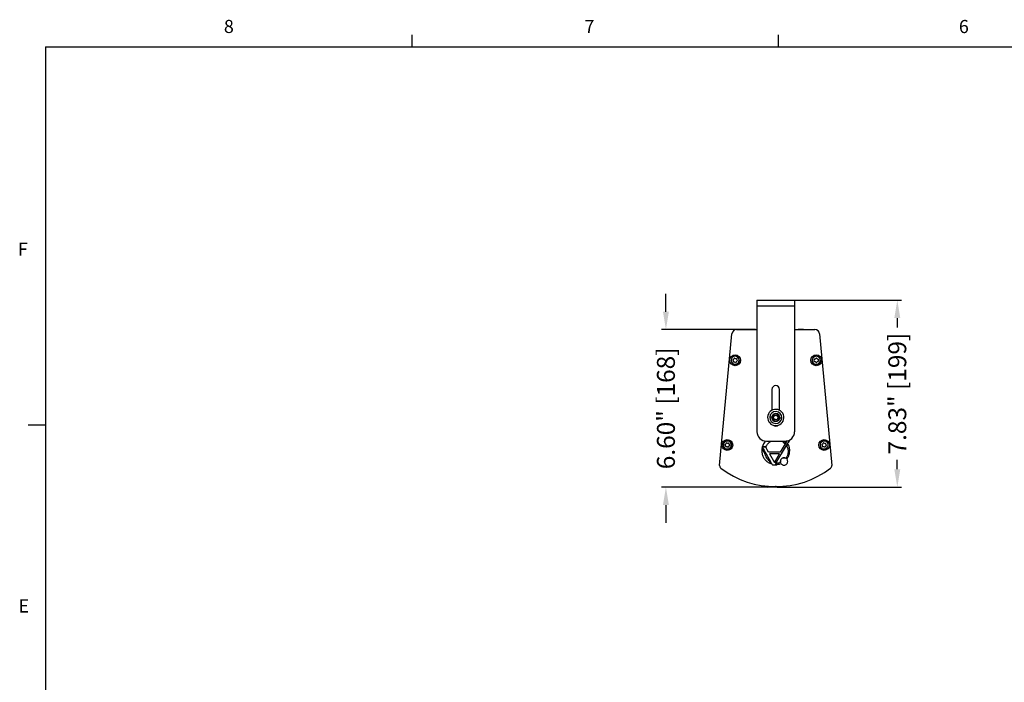
# Model space of a CAD drawing. Units: inches. Extents: x 179 to 305, y 141 to 239.
# Drawn here: x 179 to 221, y 211 to 239 of the extents above; entities that cross this region are included whole.
import ezdxf

# ---------------------------------------------------------------- set-up
doc = ezdxf.new("R2010")
doc.units = ezdxf.units.IN
doc.header["$PDSIZE"] = -1
doc.styles.add('SLDTEXTSTYLE0', font='arial.ttf')
doc.dimstyles.new('Atlas Standard', dxfattribs={"dimtxt": 0.75, "dimasz": 0.75, "dimexe": 0.18, "dimexo": 0.0625, "dimgap": 0.3125, "dimtad": 0, "dimzin": 4, "dimdsep": 46, "dimtxsty": 'SLDTEXTSTYLE0', "dimcen": 0.09, "dimadec": 0, "dimazin": 1, "dimtfac": 1, "dimtofl": 0, "dimtmove": 0, "dimatfit": 3, "dimfxl": 0.18, "dimfrac": 1, "dimtolj": 1, "dimtzin": 0, "dimarcsym": 0})

# ---------------------------------------------------------------- blocks, each defined once
blk = doc.blocks.new('Title Block')
at = {"linetype": 'Continuous'}
for p, q in [((2.4775, 14.0048), (2.4775, 14.0767)), ((4.7032, 14.0048), (4.7032, 14.0767)), ((0.2517, 14.0048), (18.0578, 14.0048)), ((0.2517, 14.0048), (0.2517, 0.2263)), ((0.2517, 11.7078), (0.1457, 11.7078))]:
    blk.add_line(p, q, dxfattribs=at)
at = {"linetype": 'Continuous', "char_height": 0.0795, "attachment_point": 1, "style": 'SLDTEXTSTYLE0'}
for s, insert in [('8', (1.3347, 14.1677)), ('7', (3.525, 14.1675)), ('6', (5.7992, 14.1673)), ('F', (0.0833, 12.8152)), ('E', (0.0874, 10.6489))]:
    blk.add_mtext(s, dxfattribs=dict(at, insert=insert))
blk = doc.blocks.new('*D9')
at = {"color": 0, "lineweight": -2, "transparency": 16777216}
for p, q in [((211.213, 227.228), (216.424, 227.228)), ((216.244, 226.478), (216.244, 226.08)), ((216.244, 220.143), (216.244, 220.541)), ((211.213, 219.393), (216.424, 219.393))]:
    blk.add_line(p, q, dxfattribs=at)
at = {"color": 0, "transparency": 16777216}
for points in [[(216.119, 226.478), (216.369, 226.478), (216.244, 227.228)], [(216.119, 220.143), (216.369, 220.143), (216.244, 219.393)]]:
    blk.add_solid(points, dxfattribs=at)
at = {"layer": 'Defpoints', "color": 0, "transparency": 16777216}
for p in [(211.151, 227.228), (211.151, 219.393), (216.244, 219.393)]:
    blk.add_point(p, dxfattribs=at)
at = {"color": 0, "transparency": 16777216, "insert": (216.244, 223.311), "char_height": 0.75, "attachment_point": 5, "rotation": 90, "style": 'SLDTEXTSTYLE0'}
blk.add_mtext('\\A1;7.83" [199]', dxfattribs=at)
blk = doc.blocks.new('*D10')
at = {"color": 0, "lineweight": -2, "transparency": 16777216}
for p, q in [((206.549, 226.742), (206.549, 227.492)), ((210.301, 225.992), (206.369, 225.992)), ((211.088, 219.393), (206.369, 219.393)), ((206.549, 218.643), (206.549, 217.893))]:
    blk.add_line(p, q, dxfattribs=at)
at = {"color": 0, "transparency": 16777216}
for points in [[(206.424, 226.742), (206.674, 226.742), (206.549, 225.992)], [(206.424, 218.643), (206.674, 218.643), (206.549, 219.393)]]:
    blk.add_solid(points, dxfattribs=at)
at = {"layer": 'Defpoints', "color": 0, "transparency": 16777216}
for p in [(210.363, 225.992), (206.549, 219.393), (211.151, 219.393)]:
    blk.add_point(p, dxfattribs=at)
at = {"color": 0, "transparency": 16777216, "insert": (206.549, 222.693), "char_height": 0.75, "attachment_point": 5, "rotation": 90, "style": 'SLDTEXTSTYLE0'}
blk.add_mtext('\\A1;6.60" [168]', dxfattribs=at)

msp = doc.modelspace()

# ---------------------------------------------------------------- linework, layer by layer
at = {"color": 7, "linetype": 'Continuous', "lineweight": 25}
for p, q in [((210.363, 227.228), (211.938, 227.228)), ((210.363, 227.228), (210.363, 226.992)), ((210.363, 226.992), (211.938, 226.992)), ((210.363, 226.992), (210.363, 221.716)), ((211.938, 227.228), (211.938, 226.992)), ((211.938, 226.992), (211.938, 221.716)), ((208.8, 220.303), (209.312, 225.813)), ((209.508, 225.992), (210.363, 225.992)), ((209.989, 225.993), (209.993, 225.993)), ((209.993, 225.993), (209.999, 225.993)), ((210.102, 225.993), (210.142, 225.993)), ((210.109, 225.992), (210.109, 226.002)), ((210.128, 226.002), (210.127, 225.992)), ((211.938, 225.992), (212.793, 225.992)), ((212.096, 225.993), (212.099, 225.993)), ((212.099, 225.993), (212.105, 225.993)), ((212.208, 225.993), (212.248, 225.993)), ((212.215, 225.992), (212.215, 226.002)), ((212.234, 226.002), (212.233, 225.992)), ((212.989, 225.813), (213.501, 220.303)), ((212.933, 224.854), (212.935, 224.857)), ((209.296, 224.639), (209.292, 224.638)), ((209.606, 224.774), (209.61, 224.776)), ((209.624, 224.707), (209.677, 224.707)), ((212.766, 224.559), (212.764, 224.556)), ((213.022, 224.707), (213.077, 224.707)), ((210.989, 223.488), (210.989, 222.611)), ((211.312, 222.611), (211.312, 223.488)), ((210.982, 222.319), (210.897, 222.323)), ((211.006, 222.318), (210.982, 222.319)), ((211.296, 222.304), (211.319, 222.303)), ((211.319, 222.303), (211.404, 222.299)), ((209.062, 221.32), (209.043, 221.371)), ((209.151, 221.326), (209.152, 221.329)), ((210.757, 221.322), (211.544, 221.322)), ((211.158, 220.397), (211.599, 221.137)), ((211.55, 221.203), (211.341, 220.855)), ((211.552, 221.206), (211.55, 221.203)), ((211.562, 221.316), (211.562, 221.323)), ((211.724, 221.316), (211.595, 221.316)), ((211.599, 221.137), (211.603, 221.145)), ((211.603, 221.145), (211.608, 221.153)), ((211.608, 221.153), (211.644, 221.213)), ((211.662, 221.179), (211.627, 221.12)), ((211.644, 221.213), (211.649, 221.221)), ((211.649, 221.221), (211.653, 221.229)), ((211.653, 221.229), (211.656, 221.233)), ((211.667, 221.187), (211.662, 221.179)), ((211.664, 221.183), (211.677, 221.183)), ((211.672, 221.195), (211.667, 221.187)), ((213.206, 221.326), (213.207, 221.329)), ((213.239, 221.32), (213.258, 221.371)), ((209.095, 220.992), (209.094, 220.988)), ((210.75, 221.069), (210.568, 221.069)), ((210.582, 221.002), (210.569, 221.002)), ((210.632, 220.92), (210.587, 220.994)), ((210.587, 220.994), (210.587, 220.994)), ((210.591, 221.102), (210.744, 221.102)), ((210.615, 221.012), (210.661, 220.937)), ((210.679, 220.839), (210.632, 220.92)), ((210.661, 220.937), (210.677, 220.908)), ((210.677, 220.908), (210.685, 220.894)), ((210.689, 220.82), (210.679, 220.839)), ((210.685, 220.894), (210.693, 220.88)), ((210.7, 220.8), (210.689, 220.82)), ((210.693, 220.88), (210.928, 220.468)), ((210.702, 220.769), (210.711, 220.769)), ((210.795, 220.952), (210.762, 221.017)), ((210.849, 220.855), (210.795, 220.952)), ((211.341, 220.855), (210.849, 220.855)), ((210.885, 220.793), (211.095, 220.43)), ((211.312, 220.793), (210.885, 220.793)), ((211.095, 220.43), (211.312, 220.793)), ((211.622, 221.112), (211.617, 221.103)), ((211.627, 221.12), (211.622, 221.112)), ((213.15, 220.992), (213.149, 220.988)), ((210.875, 220.494), (210.863, 220.515)), ((210.885, 220.476), (210.875, 220.494)), ((210.928, 220.401), (210.885, 220.476)), ((210.928, 220.468), (210.936, 220.453)), ((210.935, 220.389), (210.928, 220.401)), ((210.941, 220.378), (210.935, 220.389)), ((210.936, 220.453), (210.944, 220.439)), ((210.944, 220.439), (210.976, 220.383)), ((210.976, 220.383), (210.982, 220.372)), ((210.982, 220.372), (210.988, 220.362)), ((210.988, 220.362), (211.01, 220.323)), ((211.01, 220.323), (211.191, 220.323)), ((211.143, 220.372), (211.148, 220.381)), ((211.156, 220.356), (211.143, 220.372)), ((211.148, 220.381), (211.153, 220.389)), ((211.153, 220.389), (211.158, 220.397)), ((211.162, 220.348), (211.156, 220.356)), ((211.171, 220.34), (211.162, 220.348)), ((211.162, 220.348), (211.162, 220.348)), ((211.191, 220.323), (211.171, 220.34)), ((211.186, 220.38), (211.183, 220.375)), ((211.183, 220.375), (211.186, 220.371)), ((211.191, 220.389), (211.186, 220.38)), ((211.186, 220.371), (211.201, 220.358)), ((211.196, 220.397), (211.191, 220.389)), ((211.201, 220.358), (211.21, 220.35)), ((211.21, 220.35), (211.218, 220.343)), ((211.347, 220.46), (211.347, 220.502)), ((211.347, 220.415), (211.347, 220.46)), ((211.423, 220.619), (211.529, 220.619)), ((211.474, 220.622), (211.517, 220.622)), ((211.582, 220.609), (211.556, 220.609)), ((211.644, 220.476), (211.652, 220.468)), ((210.836, 219.393), (210.806, 219.393)), ((210.836, 219.43), (210.836, 219.393)), ((211.466, 219.393), (210.836, 219.393)), ((211.466, 219.43), (211.466, 219.393)), ((211.495, 219.393), (211.466, 219.393))]:
    msp.add_line(p, q, dxfattribs=at)
for centre in [(209.451, 224.707), (212.85, 224.707), (209.122, 221.159), (213.18, 221.159)]:
    msp.add_circle(centre, 0.226, dxfattribs=at)
for centre, radius, start, end in [((209.508, 225.795), 0.197, 90, 174.6949), ((210.097, 225.502), 0.503, 100.5963, 103.019), ((210.091, 225.535), 0.469, 95.3683, 102.5524), ((210.102, 225.531), 0.474, 96.0574, 102.6433), ((210.068, 225.953), 0.0527, 49.7958, 69.6708), ((210.125, 225.957), 0.0487, 109.8766, 125.0907), ((210.108, 225.956), 0.0498, 48.0006, 67.0163), ((210.104, 225.535), 0.469, 79.4036, 84.6318), ((210.097, 225.502), 0.503, 76.981, 79.4037), ((212.204, 225.502), 0.503, 100.5963, 103.019), ((212.198, 225.535), 0.469, 95.3683, 102.5524), ((212.209, 225.531), 0.474, 96.0574, 102.6433), ((212.174, 225.953), 0.0527, 49.7958, 69.6708), ((212.232, 225.957), 0.0487, 109.8766, 125.0907), ((212.215, 225.956), 0.0498, 48.0006, 67.0163), ((212.21, 225.535), 0.469, 79.4036, 84.6318), ((212.204, 225.502), 0.503, 76.981, 79.4037), ((212.793, 225.795), 0.197, 5.3051, 90), ((209.451, 224.707), 0.173, 23.5207, 203.5207), ((209.451, 224.707), 0.169, 23.5207, 203.5207), ((212.849, 224.707), 0.173, 60.3906, 240.3906), ((212.849, 224.707), 0.169, 60.3906, 240.3906), ((212.849, 224.707), 0.173, 240.3906, 60.3906), ((212.849, 224.707), 0.169, 240.3906, 60.3906), ((209.451, 224.707), 0.173, 203.5207, 293.5207), ((209.451, 224.707), 0.169, 203.5207, 23.5207), ((209.365, 224.716), 0.00787, 125.0549, 203.5207), ((209.365, 224.716), 0.00787, 203.5207, 221.9864), ((209.265, 224.626), 0.128, 5.0549, 41.9864), ((209.287, 224.828), 0.128, 305.0549, 341.9864), ((209.4, 224.638), 0.00787, 185.0549, 203.5207), ((209.4, 224.638), 0.00787, 203.5207, 281.9864), ((209.428, 224.505), 0.128, 65.0549, 101.9864), ((209.417, 224.786), 0.00787, 65.0549, 161.9864), ((209.474, 224.909), 0.128, 245.0549, 281.9864), ((209.485, 224.628), 0.00787, 245.0549, 341.9864), ((209.614, 224.586), 0.128, 125.0549, 161.9864), ((209.502, 224.776), 0.00787, 5.0549, 101.9864), ((209.637, 224.788), 0.128, 185.0549, 203.5207), ((209.451, 224.707), 0.173, 293.5207, 23.5207), ((209.637, 224.788), 0.128, 203.5207, 221.9864), ((209.536, 224.697), 0.00787, 305.0549, 41.9864), ((212.775, 224.749), 0.00787, 101.9248, 198.8563), ((212.646, 224.705), 0.128, 341.9248, 18.8563), ((212.775, 224.663), 0.00787, 161.9248, 240.3906), ((212.775, 224.663), 0.00787, 240.3906, 258.8563), ((212.746, 224.882), 0.128, 281.9248, 318.8563), ((212.749, 224.53), 0.128, 41.9248, 78.8563), ((212.849, 224.793), 0.00787, 41.9248, 138.8563), ((212.85, 224.621), 0.00787, 221.9248, 240.3906), ((212.85, 224.621), 0.00787, 240.3906, 318.8563), ((212.95, 224.883), 0.128, 221.9248, 240.3906), ((212.952, 224.531), 0.128, 101.9248, 138.8563), ((212.95, 224.883), 0.128, 240.3906, 258.8563), ((212.924, 224.75), 0.00787, 341.9248, 78.8563), ((213.053, 224.708), 0.128, 161.9248, 198.8563), ((212.924, 224.664), 0.00787, 281.9248, 18.8563), ((211.151, 223.488), 0.161, 0, 180), ((211.151, 222.311), 0.341, 357.2016, 177.2016), ((211.151, 222.311), 0.254, 357.2016, 177.2016), ((211.151, 222.311), 0.168, 357.2016, 177.2016), ((211.151, 222.311), 0.145, 357.2016, 177.2016), ((210.948, 222.441), 0.154, 305.8858, 348.5175), ((210.948, 222.441), 0.158, 307.7132, 346.6901), ((211.162, 222.552), 0.154, 245.8858, 288.5175), ((211.162, 222.552), 0.158, 247.7132, 286.6901), ((211.365, 222.421), 0.158, 187.7132, 226.6901), ((211.365, 222.421), 0.154, 185.8858, 228.5175), ((211.151, 222.311), 0.341, 177.2016, 357.2016), ((211.151, 222.311), 0.254, 177.2016, 357.2016), ((211.151, 222.311), 0.168, 177.2016, 357.2016), ((211.151, 222.311), 0.145, 177.2016, 357.2016), ((210.936, 222.201), 0.154, 5.8858, 48.5175), ((210.936, 222.201), 0.158, 7.7132, 46.6901), ((211.151, 222.11), 0.161, 229.5876, 310.4124), ((211.139, 222.07), 0.154, 65.8858, 108.5175), ((211.139, 222.07), 0.158, 67.7132, 106.6901), ((211.353, 222.18), 0.158, 127.7132, 166.6901), ((211.353, 222.18), 0.154, 125.8858, 168.5175), ((210.757, 221.716), 0.394, 180, 270), ((211.544, 221.716), 0.394, 270, 0), ((209.123, 221.159), 0.173, 80.363, 260.363), ((209.123, 221.159), 0.169, 80.363, 260.363), ((209.038, 221.173), 0.00787, 121.8972, 218.8288), ((208.932, 221.088), 0.128, 1.8972, 38.8288), ((208.966, 221.288), 0.128, 301.8972, 338.8288), ((209.093, 221.239), 0.00787, 80.363, 158.8288), ((209.123, 221.159), 0.173, 260.363, 80.363), ((209.093, 221.239), 0.00787, 61.8972, 80.363), ((209.123, 221.159), 0.169, 260.363, 80.363), ((209.157, 221.359), 0.128, 241.8972, 278.8288), ((209.28, 221.029), 0.128, 121.8972, 158.8288), ((209.178, 221.225), 0.00787, 80.363, 98.8288), ((209.178, 221.225), 0.00787, 1.8972, 80.363), ((209.314, 221.229), 0.128, 181.8972, 218.8288), ((209.208, 221.144), 0.00787, 301.8972, 38.8288), ((213.178, 221.159), 0.173, 80.363, 260.363), ((213.178, 221.159), 0.169, 80.363, 260.363), ((213.093, 221.173), 0.00787, 121.8972, 218.8288), ((212.987, 221.088), 0.128, 1.8972, 38.8288), ((213.021, 221.288), 0.128, 301.8972, 338.8288), ((213.148, 221.239), 0.00787, 80.363, 158.8288), ((213.178, 221.159), 0.173, 260.363, 80.363), ((213.148, 221.239), 0.00787, 61.8972, 80.363), ((213.178, 221.159), 0.169, 260.363, 80.363), ((213.212, 221.359), 0.128, 241.8972, 278.8288), ((213.335, 221.029), 0.128, 121.8972, 158.8288), ((213.233, 221.225), 0.00787, 80.363, 98.8288), ((213.233, 221.225), 0.00787, 1.8972, 80.363), ((213.369, 221.229), 0.128, 181.8972, 218.8288), ((213.263, 221.144), 0.00787, 301.8972, 38.8288), ((209.068, 221.092), 0.00787, 181.8972, 278.8288), ((209.089, 220.958), 0.128, 80.363, 98.8288), ((209.089, 220.958), 0.128, 61.8972, 80.363), ((209.153, 221.078), 0.00787, 241.8972, 338.8288), ((210.329, 220.823), 0.31, 36.5758, 38.7039), ((213.123, 221.092), 0.00787, 181.8972, 278.8288), ((213.144, 220.958), 0.128, 80.363, 98.8288), ((213.144, 220.958), 0.128, 61.8972, 80.363), ((213.208, 221.078), 0.00787, 241.8972, 338.8288), ((208.934, 220.291), 0.134, 174.6949, 231.3177), ((211.151, 223.242), 3.825, 233.0247, 306.9753), ((213.367, 220.291), 0.134, 308.6823, 5.3051), ((210.806, 219.443), 0.0492, 185.6769, 270), ((211.495, 219.443), 0.0492, 270, 354.3231)]:
    msp.add_arc(centre, radius, start, end, dxfattribs=at)
for points, knots in [([(210.047, 226.002), (210.051, 226.003), (210.057, 226.003), (210.064, 226.003), (210.066, 226.003), (210.066, 226.003)], [0, 0, 0, 0, 0.374783, 0.749225, 1, 1, 1, 1]), ([(210.086, 226.002), (210.085, 226.003), (210.082, 226.003), (210.074, 226.003), (210.063, 226.003), (210.056, 226.002), (210.052, 226.002)], [0, 0, 0, 0, 0.250048, 0.499869, 0.7492, 1, 1, 1, 1]), ([(210.109, 226.002), (210.11, 226.003), (210.113, 226.003), (210.12, 226.003), (210.126, 226.003), (210.128, 226.003)], [0, 0, 0, 0, 0.374783, 0.749225, 1, 1, 1, 1]), ([(210.148, 226.002), (210.144, 226.003), (210.137, 226.003), (210.13, 226.003), (210.126, 226.003), (210.127, 226.002), (210.128, 226.002)], [0, 0, 0, 0, 0.2500482, 0.4998686, 0.7491999, 1, 1, 1, 1]), ([(212.154, 226.002), (212.157, 226.003), (212.164, 226.003), (212.17, 226.003), (212.172, 226.003), (212.173, 226.003)], [0, 0, 0, 0, 0.374783, 0.749225, 1, 1, 1, 1]), ([(212.192, 226.002), (212.191, 226.003), (212.188, 226.003), (212.18, 226.003), (212.169, 226.003), (212.162, 226.002), (212.159, 226.002)], [0, 0, 0, 0, 0.250048, 0.499869, 0.7492, 1, 1, 1, 1]), ([(212.215, 226.002), (212.216, 226.003), (212.219, 226.003), (212.227, 226.003), (212.232, 226.003), (212.235, 226.003)], [0, 0, 0, 0, 0.374783, 0.749225, 1, 1, 1, 1]), ([(212.254, 226.002), (212.25, 226.003), (212.244, 226.003), (212.236, 226.003), (212.233, 226.003), (212.234, 226.002), (212.234, 226.002)], [0, 0, 0, 0, 0.2500482, 0.4998686, 0.7491999, 1, 1, 1, 1]), ([(211.102, 222.405), (211.102, 222.406), (211.101, 222.408), (211.1, 222.41), (211.099, 222.411)], [0, 0, 0, 0, 0.56, 1, 1, 1, 1]), ([(211.208, 222.4), (211.208, 222.401), (211.21, 222.403), (211.211, 222.404), (211.211, 222.405)], [0, 0, 0, 0, 0.56, 1, 1, 1, 1]), ([(211.045, 222.316), (211.044, 222.316), (211.042, 222.316), (211.039, 222.316), (211.039, 222.316)], [0, 0, 0, 0, 0.56, 1, 1, 1, 1]), ([(211.093, 222.222), (211.093, 222.221), (211.092, 222.219), (211.09, 222.217), (211.09, 222.217)], [0, 0, 0, 0, 0.56, 1, 1, 1, 1]), ([(211.199, 222.217), (211.199, 222.216), (211.2, 222.214), (211.201, 222.212), (211.202, 222.211)], [0, 0, 0, 0, 0.56, 1, 1, 1, 1]), ([(211.256, 222.306), (211.257, 222.306), (211.26, 222.306), (211.262, 222.306), (211.263, 222.306)], [0, 0, 0, 0, 0.56, 1, 1, 1, 1]), ([(210.727, 221.324), (210.703, 221.3), (210.641, 221.237), (210.61, 221.154), (210.591, 221.102)], [0, 0, 0, 0, 0.3828369, 1, 1, 1, 1]), ([(210.744, 221.102), (210.771, 221.144), (210.823, 221.228), (210.911, 221.3), (210.967, 221.321), (210.976, 221.324)], [0, 0, 0, 0, 0.455422, 0.910339, 1, 1, 1, 1]), ([(211.392, 221.324), (211.392, 221.324), (211.418, 221.315), (211.465, 221.283), (211.506, 221.247), (211.527, 221.228)], [0, 0, 0, 0, 0.001557, 0.502154, 1, 1, 1, 1]), ([(211.527, 221.228), (211.528, 221.23), (211.529, 221.232), (211.531, 221.235), (211.531, 221.236)], [0, 0, 0, 0, 0.56793, 1, 1, 1, 1]), ([(211.531, 221.236), (211.532, 221.237), (211.534, 221.24), (211.535, 221.242), (211.535, 221.243)], [0, 0, 0, 0, 0.56805, 1, 1, 1, 1]), ([(211.535, 221.243), (211.541, 221.253), (211.549, 221.267), (211.555, 221.282), (211.557, 221.287)], [0, 0, 0, 0, 0.694842, 1, 1, 1, 1]), ([(211.555, 221.211), (211.554, 221.21), (211.553, 221.208), (211.553, 221.207), (211.552, 221.206)], [0, 0, 0, 0, 0.554765, 1, 1, 1, 1]), ([(211.559, 221.218), (211.558, 221.217), (211.557, 221.214), (211.556, 221.212), (211.555, 221.211)], [0, 0, 0, 0, 0.553066, 1, 1, 1, 1]), ([(211.557, 221.287), (211.558, 221.292), (211.561, 221.302), (211.562, 221.312), (211.562, 221.316)], [0, 0, 0, 0, 0.57772, 1, 1, 1, 1]), ([(211.588, 221.276), (211.584, 221.267), (211.576, 221.247), (211.565, 221.228), (211.559, 221.218)], [0, 0, 0, 0, 0.453244, 1, 1, 1, 1]), ([(211.591, 221.289), (211.591, 221.286), (211.59, 221.282), (211.588, 221.278), (211.588, 221.276)], [0, 0, 0, 0, 0.554276, 1, 1, 1, 1]), ([(211.593, 221.299), (211.593, 221.297), (211.592, 221.293), (211.591, 221.29), (211.591, 221.289)], [0, 0, 0, 0, 0.557161, 1, 1, 1, 1]), ([(211.594, 221.31), (211.594, 221.308), (211.594, 221.304), (211.593, 221.3), (211.593, 221.299)], [0, 0, 0, 0, 0.557277, 1, 1, 1, 1]), ([(211.595, 221.316), (211.595, 221.315), (211.594, 221.313), (211.594, 221.311), (211.594, 221.31)], [0, 0, 0, 0, 0.559781, 1, 1, 1, 1]), ([(211.656, 221.233), (211.661, 221.24), (211.67, 221.253), (211.68, 221.266), (211.685, 221.272)], [0, 0, 0, 0, 0.5290988, 1, 1, 1, 1]), ([(211.738, 220.926), (211.734, 220.979), (211.727, 221.073), (211.689, 221.159), (211.672, 221.195)], [0, 0, 0, 0, 0.567523, 1, 1, 1, 1]), ([(211.685, 221.272), (211.69, 221.279), (211.7, 221.29), (211.71, 221.301), (211.714, 221.305)], [0, 0, 0, 0, 0.581846, 1, 1, 1, 1]), ([(211.714, 221.305), (211.716, 221.307), (211.719, 221.311), (211.723, 221.314), (211.724, 221.316)], [0, 0, 0, 0, 0.59132, 1, 1, 1, 1]), ([(210.571, 221.017), (210.568, 221), (210.564, 220.97), (210.564, 220.94), (210.564, 220.926)], [0, 0, 0, 0, 0.556196, 1, 1, 1, 1]), ([(210.564, 220.926), (210.567, 220.88), (210.573, 220.79), (210.62, 220.664), (210.695, 220.547), (210.802, 220.444), (210.895, 220.4), (210.941, 220.378)], [0, 0, 0, 0, 0.19356, 0.380971, 0.565465, 0.781843, 1, 1, 1, 1]), ([(210.568, 221.069), (210.57, 221.067), (210.574, 221.064), (210.577, 221.06), (210.579, 221.058)], [0, 0, 0, 0, 0.54305, 1, 1, 1, 1]), ([(210.585, 220.998), (210.584, 221), (210.581, 221.003), (210.579, 221.007), (210.578, 221.008)], [0, 0, 0, 0, 0.549078, 1, 1, 1, 1]), ([(210.579, 221.058), (210.58, 221.057), (210.582, 221.055), (210.585, 221.052), (210.585, 221.051)], [0, 0, 0, 0, 0.553459, 1, 1, 1, 1]), ([(210.585, 221.051), (210.587, 221.049), (210.589, 221.047), (210.591, 221.044), (210.592, 221.043)], [0, 0, 0, 0, 0.557796, 1, 1, 1, 1]), ([(210.587, 220.994), (210.587, 220.995), (210.586, 220.996), (210.585, 220.998), (210.585, 220.998)], [0, 0, 0, 0, 0.554331, 1, 1, 1, 1]), ([(210.592, 221.043), (210.597, 221.037), (210.605, 221.027), (210.612, 221.017), (210.615, 221.012)], [0, 0, 0, 0, 0.57357, 1, 1, 1, 1]), ([(210.863, 220.515), (210.841, 220.536), (210.796, 220.579), (210.734, 220.674), (210.713, 220.752), (210.7, 220.8)], [0, 0, 0, 0, 0.277111, 0.555374, 1, 1, 1, 1]), ([(210.752, 221.044), (210.752, 221.048), (210.75, 221.056), (210.75, 221.065), (210.75, 221.069)], [0, 0, 0, 0, 0.479301, 1, 1, 1, 1]), ([(210.762, 221.017), (210.76, 221.023), (210.756, 221.032), (210.753, 221.041), (210.752, 221.044)], [0, 0, 0, 0, 0.65535, 1, 1, 1, 1]), ([(211.669, 220.885), (211.667, 220.856), (211.664, 220.798), (211.638, 220.7), (211.6, 220.638), (211.577, 220.6)], [0, 0, 0, 0, 0.28843, 0.568827, 1, 1, 1, 1]), ([(211.616, 220.568), (211.635, 220.597), (211.676, 220.655), (211.725, 220.775), (211.733, 220.868), (211.738, 220.926)], [0, 0, 0, 0, 0.2740808, 0.5514208, 1, 1, 1, 1]), ([(211.617, 221.103), (211.633, 221.065), (211.663, 220.995), (211.667, 220.919), (211.669, 220.885)], [0, 0, 0, 0, 0.551519, 1, 1, 1, 1]), ([(211.35, 220.427), (211.322, 220.418), (211.272, 220.402), (211.22, 220.399), (211.196, 220.397)], [0, 0, 0, 0, 0.553766, 1, 1, 1, 1]), ([(211.218, 220.343), (211.248, 220.348), (211.3, 220.356), (211.35, 220.374), (211.371, 220.382)], [0, 0, 0, 0, 0.564304, 1, 1, 1, 1]), ([(211.498, 220.622), (211.475, 220.619), (211.43, 220.613), (211.38, 220.572), (211.35, 220.522), (211.346, 220.486), (211.344, 220.468)], [0, 0, 0, 0, 0.283753, 0.55796, 0.775053, 1, 1, 1, 1]), ([(211.344, 220.468), (211.345, 220.46), (211.345, 220.446), (211.349, 220.433), (211.35, 220.427)], [0, 0, 0, 0, 0.56591, 1, 1, 1, 1]), ([(211.371, 220.382), (211.38, 220.371), (211.397, 220.35), (211.44, 220.322), (211.476, 220.317), (211.498, 220.314)], [0, 0, 0, 0, 0.275697, 0.552554, 1, 1, 1, 1]), ([(211.577, 220.6), (211.564, 220.607), (211.539, 220.62), (211.511, 220.621), (211.498, 220.622)], [0, 0, 0, 0, 0.550988, 1, 1, 1, 1]), ([(211.498, 220.314), (211.521, 220.317), (211.566, 220.323), (211.617, 220.364), (211.647, 220.414), (211.65, 220.45), (211.652, 220.468)], [0, 0, 0, 0, 0.283668, 0.55787, 0.77499, 1, 1, 1, 1]), ([(211.652, 220.468), (211.65, 220.489), (211.646, 220.526), (211.625, 220.555), (211.616, 220.568)], [0, 0, 0, 0, 0.567799, 1, 1, 1, 1])]:
    msp.add_open_spline(points, degree=3, knots=knots, dxfattribs=at)
msp.add_point((211.151, 219.417))

# ---------------------------------------------------------------- block references
at = {"xscale": 6.898198487616939, "yscale": 6.898198487616939, "zscale": 6.898198487616939}
msp.add_blockref('Title Block', (178.821, 141.233), dxfattribs=at)

# ---------------------------------------------------------------- dimensions: what is measured, and where the dimension line sits
at = {"color": 251, "true_color": 0x636466}
for base, p1, p2, picture, middle in [((206.549, 219.393), (210.363, 225.992), (211.151, 219.393), '*D10', (206.549, 222.693)), ((216.2438, 219.3933), (211.1506, 227.2278), (211.1506, 219.3933), '*D9', (216.2438, 223.3105))]:
    dim = msp.add_linear_dim(base=base, p1=p1, p2=p2, angle=90, dimstyle='Atlas Standard', override={"dimpost": '"'}, dxfattribs=at)
    dim.commit()
    dim.dimension.update_dxf_attribs({"geometry": picture, "text_midpoint": middle})

doc.saveas('drawing.dxf')
